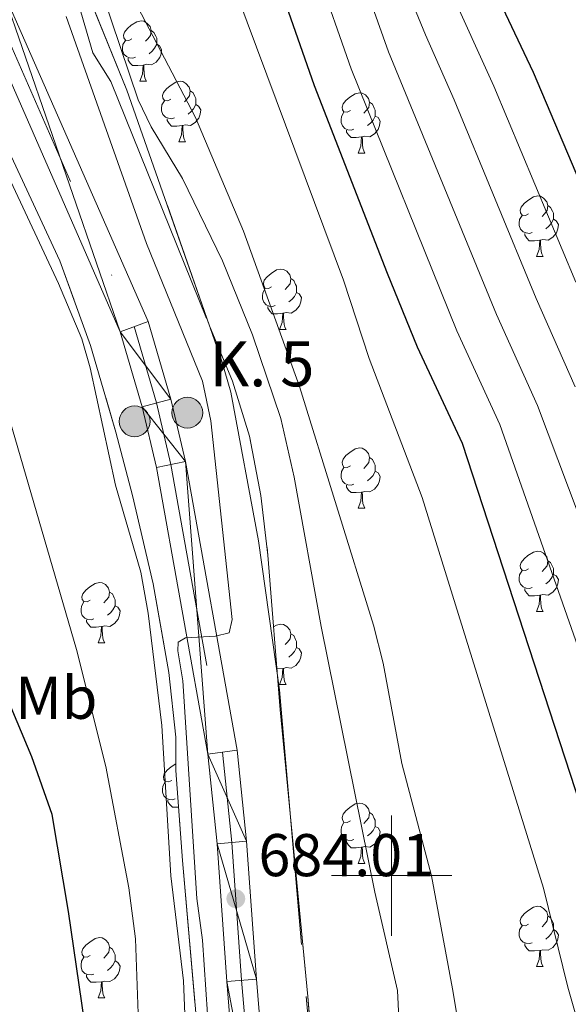
# Model space of a CAD drawing. Extents: x 599299 to 603798, y 765981 to 769017.
# Drawn here: x 601438 to 601529, y 766479 to 766642 of the extents above; entities that cross this region are included whole.
import ezdxf
from ezdxf.enums import TextEntityAlignment as Align

# ---------------------------------------------------------------- set-up
doc = ezdxf.new("R2010")
doc.units = 0
doc.header["$MEASUREMENT"] = 0
doc.linetypes.add('DGN Style 3', pattern=[59.400782, 42.42913, -16.971652])
doc.linetypes.add('DGN Style 4', pattern=[67.929037, 33.943304, -16.971652, 0.042429, -16.971652])
for name, color, linetype in [('Nivel 11', 7, 'Continuous'), ('Nivel 21', 7, 'Continuous'), ('Nivel 23', 7, 'Continuous'), ('Nivel 35', 7, 'Continuous'), ('Nivel 36', 7, 'Continuous'), ('Nivel 37', 7, 'Continuous'), ('Nivel 4', 7, 'Continuous'), ('Nivel 41', 7, 'Continuous'), ('Nivel 44', 7, 'Continuous'), ('Nivel 49', 7, 'Continuous'), ('Nivel 5', 7, 'Continuous'), ('Nivel 54', 7, 'Continuous'), ('Nivel 57', 7, 'Continuous'), ('Nivel 61', 7, 'Continuous'), ('Nivel 63', 7, 'Continuous'), ('Nivel 7', 7, 'Continuous')]:
    doc.layers.add(name, color=color, linetype=linetype)
doc.styles.add('Style-arial', font='arial.shx', dxfattribs={"bigfont": 'arialbig.shx'})
doc.styles.add('Style-arialn', font='arialn.shx', dxfattribs={"bigfont": 'arialnbig.shx'})
doc.linetypes.add('5zonar', pattern='A,-5,[1,dgnlstyle.shx,S=0.08,R=0,X=0,Y=0],-5', length=10)

# ---------------------------------------------------------------- blocks, each defined once
blk = doc.blocks.new('5HITCA')
at = {"layer": 'Nivel 21', "linetype": 'Continuous', "lineweight": 0}
h = blk.add_hatch(color=1, dxfattribs=at)
edge = h.paths.add_edge_path()
edge.add_arc((0, 0), 2.56, 0, 360)
at = {"layer": 'Nivel 21', "color": 19, "linetype": 'Continuous', "lineweight": 0}
blk.add_circle((0, 0, 0), 2.56, dxfattribs=at)
blk = doc.blocks.new('5PATER')
at = {"layer": 'Nivel 7', "linetype": 'Continuous', "lineweight": 0}
h = blk.add_hatch(color=19, dxfattribs=at)
edge = h.paths.add_edge_path()
edge.add_ellipse((0, 0), major_axis=(-1.1, -1.11), ratio=0.999422, start_angle=0, end_angle=360)

msp = doc.modelspace()

# ---------------------------------------------------------------- linework, layer by layer
at = {"layer": 'Nivel 11', "color": 142, "linetype": 'DGN Style 3', "lineweight": 13}
msp.add_polyline3d([(601440.959, 766686.011, 684.853), (601441.709, 766666.551, 685), (601450.404, 766636.684, 684.527), (601453.391, 766631.901, 684.527), (601469.919, 766591.004, 683.817), (601471.803, 766585.475, 683.344), (601473.315, 766580.313, 683.344), (601477.912, 766555.591, 682.872), (601481.402, 766530.862, 682.872), (601485.805, 766479.909, 682.399), (601490.163, 766435.606, 681.926), (601492.456, 766424.169, 681.926), (601498.992, 766407.445, 681.926)], dxfattribs=at)
at = {"layer": 'Nivel 21', "color": 19, "linetype": 'Continuous', "lineweight": 13}
for points in [[(601418.972, 766672.427, 687.718), (601419.707, 766669.793, 687.718), (601430.849, 766645.412, 687.875), (601454.965, 766590.359, 686.772), (601458.618, 766577.889, 686.378), (601460.966, 766567.821, 686.22), (601469.482, 766520.155, 684.487), (601471.033, 766505.278, 684.171), (601472.659, 766482.44, 683.777), (601476.433, 766436.049, 683.698), (601477.922, 766427.222, 683.777), (601480.432, 766418.212, 684.014), (601483.311, 766410.012, 684.171), (601484.54, 766407.23, 684.245)], [(601427.89, 766663.74, 687.768), (601435.347, 766647.425, 687.875), (601459.605, 766592.048, 686.772), (601463.386, 766579.143, 686.378), (601465.794, 766568.815, 686.22), (601474.364, 766520.845, 684.487), (601475.942, 766505.709, 684.171), (601477.572, 766482.815, 683.777), (601481.327, 766436.66, 683.698), (601482.738, 766428.296, 683.777), (601485.135, 766419.691, 684.014), (601487.896, 766411.829, 684.171), (601489.895, 766407.309, 684.297)]]:
    msp.add_polyline3d(points, dxfattribs=at)
at = {"layer": 'Nivel 23', "color": 19, "linetype": 'DGN Style 4', "lineweight": 0}
msp.add_polyline3d([(601433.098, 766646.418, 687.875), (601457.285, 766591.203, 686.772), (601461.002, 766578.516, 686.378), (601463.38, 766568.318, 686.22), (601471.923, 766520.5, 684.487), (601473.487, 766505.493, 684.171), (601475.115, 766482.627, 683.777), (601478.88, 766436.354, 683.698), (601480.33, 766427.759, 683.777), (601482.783, 766418.951, 684.014), (601485.603, 766410.92, 684.171), (601487.217, 766407.27, 684.271)], dxfattribs=at)
at = {"layer": 'Nivel 35', "color": 92, "linetype": '5zonar', "lineweight": 0, "ltscale": 0.5}
for points in [[(601500.818, 766407.472, 697.204), (601488.649, 766454.817, 697.427), (601487.795, 766459.73, 697.433), (601486.1, 766479.905, 697.53), (601481.515, 766527.549, 698.61), (601479.487, 766553.223, 698.937), (601478.308, 766563.157, 699.235), (601476.436, 766572.992, 699.484), (601473.602, 766582.112, 699.557), (601469.784, 766591.341, 699.545), (601456.079, 766630.452, 700.501), (601448.529, 766649.016, 700.842)], [(601416.08, 766645.333, 704.284), (601428.838, 766634.783, 704.059), (601432.429, 766629.322, 703.759), (601436.545, 766620.235, 702.903), (601444.944, 766602.134, 702.777), (601450.052, 766588.083, 701.833), (601454.245, 766573.681, 700.854), (601457.017, 766563.14, 700.737), (601460.44, 766548.481, 700.737), (601463.033, 766533.722, 700.737), (601464.182, 766523, 700.737), (601464.219, 766517.459, 700.737), (601465.315, 766502.537, 700.221), (601468.337, 766467.735, 697.496), (601469.025, 766461.337, 697.191), (601470.589, 766448.417, 697.191), (601472.104, 766433.463, 695.877), (601473.045, 766428.584, 695.467), (601474.069, 766425.166, 695.299), (601480.472, 766407.169, 694.774)]]:
    msp.add_polyline3d(points, dxfattribs=at)
at = {"layer": 'Nivel 36', "color": 92, "linetype": 'Continuous', "lineweight": 0, "flags": 128}
for points in [[(601456.91, 766639.016), (601456.38, 766638.751), (601455.85, 766638.806), (601455.585, 766639.176), (601455.53, 766639.601), (601455.69, 766640.121), (601456.17, 766640.716), (601456.805, 766641.246), (601457.705, 766641.831), (601458.45, 766641.991), (601458.875, 766641.936), (601459.405, 766641.621), (601459.935, 766641.036), (601460.095, 766640.396), (601459.985, 766639.546), (601459.56, 766639.016), (601459.14, 766638.591)], [(601460.095, 766640.396), (601460.57, 766640.081), (601460.885, 766639.441), (601461.045, 766639.121), (601461.045, 766638.541), (601461.045, 766638.116), (601460.675, 766637.426), (601460.255, 766636.946), (601459.775, 766636.526)], [(601457.495, 766635.936), (601457.07, 766635.776), (601456.485, 766635.836), (601456.01, 766636.046), (601455.585, 766636.471), (601455.37, 766637.056), (601455.37, 766637.476), (601455.425, 766638.061), (601455.85, 766638.751)], [(601461.045, 766638.116), (601461.5, 766637.866), (601461.845, 766637.251), (601461.735, 766636.526), (601461.525, 766635.886), (601460.94, 766635.146), (601460.145, 766634.666), (601459.295, 766634.771), (601458.865, 766634.641)], [(601458.755, 766634.641), (601457.865, 766634.556), (601457.02, 766634.556), (601456.595, 766634.986), (601456.275, 766635.461), (601456.275, 766635.776)], [(601458.21, 766631.956), (601458.645, 766633.116), (601458.755, 766634.641), (601458.865, 766634.641), (601458.9, 766634.056), (601458.935, 766633.371), (601459.005, 766632.756), (601459.12, 766632.356), (601459.335, 766631.956)], [(601458.21, 766631.956), (601459.335, 766631.956)], [(601463.385, 766628.981), (601462.855, 766628.716), (601462.325, 766628.771), (601462.06, 766629.141), (601462.005, 766629.566), (601462.165, 766630.086), (601462.645, 766630.681), (601463.28, 766631.211), (601464.18, 766631.796), (601464.925, 766631.956), (601465.35, 766631.901), (601465.88, 766631.586), (601466.41, 766631.001), (601466.57, 766630.361), (601466.46, 766629.511), (601466.035, 766628.981), (601465.615, 766628.556)], [(601466.57, 766630.361), (601467.045, 766630.046), (601467.36, 766629.406), (601467.52, 766629.086), (601467.52, 766628.506), (601467.52, 766628.081), (601467.15, 766627.391), (601466.73, 766626.911), (601466.25, 766626.491)], [(601493.157, 766627.076), (601492.627, 766626.811), (601492.097, 766626.866), (601491.832, 766627.236), (601491.777, 766627.661), (601491.937, 766628.181), (601492.417, 766628.776), (601493.052, 766629.306), (601493.952, 766629.891), (601494.697, 766630.051), (601495.122, 766629.996), (601495.652, 766629.681), (601496.182, 766629.096), (601496.342, 766628.456), (601496.232, 766627.606), (601495.807, 766627.076), (601495.387, 766626.651)], [(601463.97, 766625.901), (601463.545, 766625.741), (601462.96, 766625.801), (601462.485, 766626.011), (601462.06, 766626.436), (601461.845, 766627.021), (601461.845, 766627.441), (601461.9, 766628.026), (601462.325, 766628.716)], [(601496.342, 766628.456), (601496.817, 766628.141), (601497.132, 766627.501), (601497.292, 766627.181), (601497.292, 766626.601), (601497.292, 766626.176), (601496.922, 766625.486), (601496.502, 766625.006), (601496.022, 766624.586)], [(601467.52, 766628.081), (601467.975, 766627.831), (601468.32, 766627.216), (601468.21, 766626.491), (601468, 766625.851), (601467.415, 766625.111), (601466.62, 766624.631), (601465.77, 766624.736), (601465.34, 766624.606)], [(601493.742, 766623.996), (601493.317, 766623.836), (601492.732, 766623.896), (601492.257, 766624.106), (601491.832, 766624.531), (601491.617, 766625.116), (601491.617, 766625.536), (601491.672, 766626.121), (601492.097, 766626.811)], [(601465.23, 766624.606), (601464.34, 766624.521), (601463.495, 766624.521), (601463.07, 766624.951), (601462.75, 766625.426), (601462.75, 766625.741)], [(601497.292, 766626.176), (601497.747, 766625.926), (601498.092, 766625.311), (601497.982, 766624.586), (601497.772, 766623.946), (601497.187, 766623.206), (601496.392, 766622.726), (601495.542, 766622.831), (601495.112, 766622.701)], [(601464.685, 766621.921), (601465.12, 766623.081), (601465.23, 766624.606), (601465.34, 766624.606), (601465.375, 766624.021), (601465.41, 766623.336), (601465.48, 766622.721), (601465.595, 766622.321), (601465.81, 766621.921)], [(601495.002, 766622.701), (601494.112, 766622.616), (601493.267, 766622.616), (601492.842, 766623.046), (601492.522, 766623.521), (601492.522, 766623.836)], [(601464.685, 766621.921), (601465.81, 766621.921)], [(601494.457, 766620.016), (601494.892, 766621.176), (601495.002, 766622.701), (601495.112, 766622.701), (601495.147, 766622.116), (601495.182, 766621.431), (601495.252, 766620.816), (601495.367, 766620.416), (601495.582, 766620.016)], [(601494.457, 766620.016), (601495.582, 766620.016)], [(601522.734, 766609.933), (601522.204, 766609.668), (601521.674, 766609.723), (601521.409, 766610.093), (601521.354, 766610.518), (601521.514, 766611.038), (601521.994, 766611.633), (601522.629, 766612.163), (601523.529, 766612.748), (601524.274, 766612.908), (601524.699, 766612.853), (601525.229, 766612.538), (601525.759, 766611.953), (601525.919, 766611.313), (601525.809, 766610.463), (601525.384, 766609.933), (601524.964, 766609.508)], [(601525.919, 766611.313), (601526.394, 766610.998), (601526.709, 766610.358), (601526.869, 766610.038), (601526.869, 766609.458), (601526.869, 766609.033), (601526.499, 766608.343), (601526.079, 766607.863), (601525.599, 766607.443)], [(601523.319, 766606.853), (601522.894, 766606.693), (601522.309, 766606.753), (601521.834, 766606.963), (601521.409, 766607.388), (601521.194, 766607.973), (601521.194, 766608.393), (601521.249, 766608.978), (601521.674, 766609.668)], [(601526.869, 766609.033), (601527.324, 766608.783), (601527.669, 766608.168), (601527.559, 766607.443), (601527.349, 766606.803), (601526.764, 766606.063), (601525.969, 766605.583), (601525.119, 766605.688), (601524.689, 766605.558)], [(601524.579, 766605.558), (601523.689, 766605.473), (601522.844, 766605.473), (601522.419, 766605.903), (601522.099, 766606.378), (601522.099, 766606.693)], [(601524.034, 766602.873), (601524.469, 766604.033), (601524.579, 766605.558), (601524.689, 766605.558), (601524.724, 766604.973), (601524.759, 766604.288), (601524.829, 766603.673), (601524.944, 766603.273), (601525.159, 766602.873)], [(601524.034, 766602.873), (601525.159, 766602.873)], [(601480.098, 766597.793), (601479.568, 766597.528), (601479.038, 766597.583), (601478.773, 766597.953), (601478.718, 766598.378), (601478.878, 766598.898), (601479.358, 766599.493), (601479.993, 766600.023), (601480.893, 766600.608), (601481.638, 766600.768), (601482.063, 766600.713), (601482.593, 766600.398), (601483.123, 766599.813), (601483.283, 766599.173), (601483.173, 766598.323), (601482.748, 766597.793), (601482.328, 766597.368)], [(601483.283, 766599.173), (601483.758, 766598.858), (601484.073, 766598.218), (601484.233, 766597.898), (601484.233, 766597.318), (601484.233, 766596.893), (601483.863, 766596.203), (601483.443, 766595.723), (601482.963, 766595.303)], [(601480.683, 766594.713), (601480.258, 766594.553), (601479.673, 766594.613), (601479.198, 766594.823), (601478.773, 766595.248), (601478.558, 766595.833), (601478.558, 766596.253), (601478.613, 766596.838), (601479.038, 766597.528)], [(601484.233, 766596.893), (601484.688, 766596.643), (601485.033, 766596.028), (601484.923, 766595.303), (601484.713, 766594.663), (601484.128, 766593.923), (601483.333, 766593.443), (601482.483, 766593.548), (601482.053, 766593.418)], [(601481.943, 766593.418), (601481.053, 766593.333), (601480.208, 766593.333), (601479.783, 766593.763), (601479.463, 766594.238), (601479.463, 766594.553)], [(601481.398, 766590.733), (601481.833, 766591.893), (601481.943, 766593.418), (601482.053, 766593.418), (601482.088, 766592.833), (601482.123, 766592.148), (601482.193, 766591.533), (601482.308, 766591.133), (601482.523, 766590.733)], [(601481.398, 766590.733), (601482.523, 766590.733)], [(601493.157, 766568.084), (601492.627, 766567.819), (601492.097, 766567.874), (601491.832, 766568.244), (601491.777, 766568.669), (601491.937, 766569.189), (601492.417, 766569.784), (601493.052, 766570.314), (601493.952, 766570.899), (601494.697, 766571.059), (601495.122, 766571.004), (601495.652, 766570.689), (601496.182, 766570.104), (601496.342, 766569.464), (601496.232, 766568.614), (601495.807, 766568.084), (601495.387, 766567.659)], [(601496.342, 766569.464), (601496.817, 766569.149), (601497.132, 766568.509), (601497.292, 766568.189), (601497.292, 766567.609), (601497.292, 766567.184), (601496.922, 766566.494), (601496.502, 766566.014), (601496.022, 766565.594)], [(601493.742, 766565.004), (601493.317, 766564.844), (601492.732, 766564.904), (601492.257, 766565.114), (601491.832, 766565.539), (601491.617, 766566.124), (601491.617, 766566.544), (601491.672, 766567.129), (601492.097, 766567.819)], [(601497.292, 766567.184), (601497.747, 766566.934), (601498.092, 766566.319), (601497.982, 766565.594), (601497.772, 766564.954), (601497.187, 766564.214), (601496.392, 766563.734), (601495.542, 766563.839), (601495.112, 766563.709)], [(601495.002, 766563.709), (601494.112, 766563.624), (601493.267, 766563.624), (601492.842, 766564.054), (601492.522, 766564.529), (601492.522, 766564.844)], [(601494.457, 766561.024), (601494.892, 766562.184), (601495.002, 766563.709), (601495.112, 766563.709), (601495.147, 766563.124), (601495.182, 766562.439), (601495.252, 766561.824), (601495.367, 766561.424), (601495.582, 766561.024)], [(601494.457, 766561.024), (601495.582, 766561.024)], [(601522.734, 766550.941), (601522.204, 766550.676), (601521.674, 766550.731), (601521.409, 766551.101), (601521.354, 766551.526), (601521.514, 766552.046), (601521.994, 766552.641), (601522.629, 766553.171), (601523.529, 766553.756), (601524.274, 766553.916), (601524.699, 766553.861), (601525.229, 766553.546), (601525.759, 766552.961), (601525.919, 766552.321), (601525.809, 766551.471), (601525.384, 766550.941), (601524.964, 766550.516)], [(601525.919, 766552.321), (601526.394, 766552.006), (601526.709, 766551.366), (601526.869, 766551.046), (601526.869, 766550.466), (601526.869, 766550.041), (601526.499, 766549.351), (601526.079, 766548.871), (601525.599, 766548.451)], [(601523.319, 766547.861), (601522.894, 766547.701), (601522.309, 766547.761), (601521.834, 766547.971), (601521.409, 766548.396), (601521.194, 766548.981), (601521.194, 766549.401), (601521.249, 766549.986), (601521.674, 766550.676)], [(601526.869, 766550.041), (601527.324, 766549.791), (601527.669, 766549.176), (601527.559, 766548.451), (601527.349, 766547.811), (601526.764, 766547.071), (601525.969, 766546.591), (601525.119, 766546.696), (601524.689, 766546.566)], [(601450.004, 766545.736), (601449.474, 766545.471), (601448.944, 766545.526), (601448.679, 766545.896), (601448.624, 766546.321), (601448.784, 766546.841), (601449.264, 766547.436), (601449.899, 766547.966), (601450.799, 766548.551), (601451.544, 766548.711), (601451.969, 766548.656), (601452.499, 766548.341), (601453.029, 766547.756), (601453.189, 766547.116), (601453.079, 766546.266), (601452.654, 766545.736), (601452.234, 766545.311)], [(601453.189, 766547.116), (601453.664, 766546.801), (601453.979, 766546.161), (601454.139, 766545.841), (601454.139, 766545.261), (601454.139, 766544.836), (601453.769, 766544.146), (601453.349, 766543.666), (601452.869, 766543.246)], [(601524.579, 766546.566), (601523.689, 766546.481), (601522.844, 766546.481), (601522.419, 766546.911), (601522.099, 766547.386), (601522.099, 766547.701)], [(601524.034, 766543.881), (601524.469, 766545.041), (601524.579, 766546.566), (601524.689, 766546.566), (601524.724, 766545.981), (601524.759, 766545.296), (601524.829, 766544.681), (601524.944, 766544.281), (601525.159, 766543.881)], [(601450.589, 766542.656), (601450.164, 766542.496), (601449.579, 766542.556), (601449.104, 766542.766), (601448.679, 766543.191), (601448.464, 766543.776), (601448.464, 766544.196), (601448.519, 766544.781), (601448.944, 766545.471)], [(601454.139, 766544.836), (601454.594, 766544.586), (601454.939, 766543.971), (601454.829, 766543.246), (601454.619, 766542.606), (601454.034, 766541.866), (601453.239, 766541.386), (601452.389, 766541.491), (601451.959, 766541.361)], [(601524.034, 766543.881), (601525.159, 766543.881)], [(601451.849, 766541.361), (601450.959, 766541.276), (601450.114, 766541.276), (601449.689, 766541.706), (601449.369, 766542.181), (601449.369, 766542.496)], [(601480.428, 766541.314), (601480.893, 766541.616), (601481.638, 766541.776), (601482.063, 766541.721), (601482.593, 766541.406), (601483.123, 766540.821), (601483.283, 766540.181), (601483.173, 766539.331), (601482.748, 766538.801), (601482.328, 766538.376)], [(601451.304, 766538.676), (601451.739, 766539.836), (601451.849, 766541.361), (601451.959, 766541.361), (601451.994, 766540.776), (601452.029, 766540.091), (601452.099, 766539.476), (601452.214, 766539.076), (601452.429, 766538.676)], [(601483.283, 766540.181), (601483.758, 766539.866), (601484.073, 766539.226), (601484.233, 766538.906), (601484.233, 766538.326), (601484.233, 766537.901), (601483.863, 766537.211), (601483.443, 766536.731), (601482.963, 766536.311)], [(601451.304, 766538.676), (601452.429, 766538.676)], [(601484.233, 766537.901), (601484.688, 766537.651), (601485.033, 766537.036), (601484.923, 766536.311), (601484.713, 766535.671), (601484.128, 766534.931), (601483.333, 766534.451), (601482.483, 766534.556), (601482.053, 766534.426)], [(601481.943, 766534.426), (601481.053, 766534.341), (601480.978, 766534.341)], [(601481.398, 766531.741), (601481.833, 766532.901), (601481.943, 766534.426), (601482.053, 766534.426), (601482.088, 766533.841), (601482.123, 766533.156), (601482.193, 766532.541), (601482.308, 766532.141), (601482.523, 766531.741)], [(601481.398, 766531.741), (601482.523, 766531.741)], [(601463.507, 766515.827), (601462.977, 766515.562), (601462.447, 766515.617), (601462.182, 766515.987), (601462.127, 766516.412), (601462.287, 766516.932), (601462.767, 766517.527), (601463.402, 766518.057), (601464.211, 766518.583)], [(601464.092, 766512.747), (601463.667, 766512.587), (601463.082, 766512.647), (601462.607, 766512.857), (601462.182, 766513.282), (601461.967, 766513.867), (601461.967, 766514.287), (601462.022, 766514.872), (601462.447, 766515.562)], [(601464.665, 766511.386), (601464.462, 766511.367), (601463.617, 766511.367), (601463.192, 766511.797), (601462.872, 766512.272), (601462.872, 766512.587)], [(601493.157, 766509.092), (601492.627, 766508.827), (601492.097, 766508.882), (601491.832, 766509.252), (601491.777, 766509.677), (601491.937, 766510.197), (601492.417, 766510.792), (601493.052, 766511.322), (601493.952, 766511.907), (601494.697, 766512.067), (601495.122, 766512.012), (601495.652, 766511.697), (601496.182, 766511.112), (601496.342, 766510.472), (601496.232, 766509.622), (601495.807, 766509.092), (601495.387, 766508.667)], [(601464.807, 766508.767), (601464.849, 766508.879)], [(601496.342, 766510.472), (601496.817, 766510.157), (601497.132, 766509.517), (601497.292, 766509.197), (601497.292, 766508.617), (601497.292, 766508.192), (601496.922, 766507.502), (601496.502, 766507.022), (601496.022, 766506.602)], [(601464.807, 766508.767), (601464.857, 766508.767)], [(601493.742, 766506.012), (601493.317, 766505.852), (601492.732, 766505.912), (601492.257, 766506.122), (601491.832, 766506.547), (601491.617, 766507.132), (601491.617, 766507.552), (601491.672, 766508.137), (601492.097, 766508.827)], [(601497.292, 766508.192), (601497.747, 766507.942), (601498.092, 766507.327), (601497.982, 766506.602), (601497.772, 766505.962), (601497.187, 766505.222), (601496.392, 766504.742), (601495.542, 766504.847), (601495.112, 766504.717)], [(601495.002, 766504.717), (601494.112, 766504.632), (601493.267, 766504.632), (601492.842, 766505.062), (601492.522, 766505.537), (601492.522, 766505.852)], [(601494.457, 766502.032), (601494.892, 766503.192), (601495.002, 766504.717), (601495.112, 766504.717), (601495.147, 766504.132), (601495.182, 766503.447), (601495.252, 766502.832), (601495.367, 766502.432), (601495.582, 766502.032)], [(601494.457, 766502.032), (601495.582, 766502.032)], [(601522.734, 766491.949), (601522.204, 766491.684), (601521.674, 766491.739), (601521.409, 766492.109), (601521.354, 766492.534), (601521.514, 766493.054), (601521.994, 766493.649), (601522.629, 766494.179), (601523.529, 766494.764), (601524.274, 766494.924), (601524.699, 766494.869), (601525.229, 766494.554), (601525.759, 766493.969), (601525.919, 766493.329), (601525.809, 766492.479), (601525.384, 766491.949), (601524.964, 766491.524)], [(601525.919, 766493.329), (601526.394, 766493.014), (601526.709, 766492.374), (601526.869, 766492.054), (601526.869, 766491.474), (601526.869, 766491.049), (601526.499, 766490.359), (601526.079, 766489.879), (601525.599, 766489.459)], [(601523.319, 766488.869), (601522.894, 766488.709), (601522.309, 766488.769), (601521.834, 766488.979), (601521.409, 766489.404), (601521.194, 766489.989), (601521.194, 766490.409), (601521.249, 766490.994), (601521.674, 766491.684)], [(601526.869, 766491.049), (601527.324, 766490.799), (601527.669, 766490.184), (601527.559, 766489.459), (601527.349, 766488.819), (601526.764, 766488.079), (601525.969, 766487.599), (601525.119, 766487.704), (601524.689, 766487.574)], [(601450.004, 766486.744), (601449.474, 766486.479), (601448.944, 766486.534), (601448.679, 766486.904), (601448.624, 766487.329), (601448.784, 766487.849), (601449.264, 766488.444), (601449.899, 766488.974), (601450.799, 766489.559), (601451.544, 766489.719), (601451.969, 766489.664), (601452.499, 766489.349), (601453.029, 766488.764), (601453.189, 766488.124), (601453.079, 766487.274), (601452.654, 766486.744), (601452.234, 766486.319)], [(601453.189, 766488.124), (601453.664, 766487.809), (601453.979, 766487.169), (601454.139, 766486.849), (601454.139, 766486.269), (601454.139, 766485.844), (601453.769, 766485.154), (601453.349, 766484.674), (601452.869, 766484.254)], [(601524.579, 766487.574), (601523.689, 766487.489), (601522.844, 766487.489), (601522.419, 766487.919), (601522.099, 766488.394), (601522.099, 766488.709)], [(601450.589, 766483.664), (601450.164, 766483.504), (601449.579, 766483.564), (601449.104, 766483.774), (601448.679, 766484.199), (601448.464, 766484.784), (601448.464, 766485.204), (601448.519, 766485.789), (601448.944, 766486.479)], [(601524.034, 766484.889), (601524.469, 766486.049), (601524.579, 766487.574), (601524.689, 766487.574), (601524.724, 766486.989), (601524.759, 766486.304), (601524.829, 766485.689), (601524.944, 766485.289), (601525.159, 766484.889)], [(601454.139, 766485.844), (601454.594, 766485.594), (601454.939, 766484.979), (601454.829, 766484.254), (601454.619, 766483.614), (601454.034, 766482.874), (601453.239, 766482.394), (601452.389, 766482.499), (601451.959, 766482.369)], [(601524.034, 766484.889), (601525.159, 766484.889)], [(601451.849, 766482.369), (601450.959, 766482.284), (601450.114, 766482.284), (601449.689, 766482.714), (601449.369, 766483.189), (601449.369, 766483.504)], [(601451.304, 766479.684), (601451.739, 766480.844), (601451.849, 766482.369), (601451.959, 766482.369), (601451.994, 766481.784), (601452.029, 766481.099), (601452.099, 766480.484), (601452.214, 766480.084), (601452.429, 766479.684)], [(601451.304, 766479.684), (601452.429, 766479.684)]]:
    msp.add_lwpolyline(points, dxfattribs=at)
at = {"layer": 'Nivel 4', "color": 25, "linetype": 'Continuous', "lineweight": 30, "flags": 128}
for points, elevation in [([(601531.185, 766820.771), (601526.522, 766811.922), (601519.792, 766795.42), (601518.063, 766790.732), (601515.592, 766782.296), (601510.341, 766761.033), (601506.381, 766738.911), (601505.634, 766732.548), (601505.639, 766715.546), (601506.827, 766693.584), (601509.533, 766675.499), (601511.053, 766669.229), (601512.89, 766659.398), (601514.085, 766654.538), (601515.826, 766649.771), (601523.482, 766633.476), (601546.126, 766580.059)], 725), ([(601467.854, 766406.981), (601461.009, 766417.189), (601458.997, 766421.766), (601456.142, 766433.32), (601453.104, 766448.001), (601446.398, 766494.037), (601443.654, 766510.153), (601440.326, 766519.75), (601424.075, 766558.328), (601417.167, 766577.526), (601408.83, 766597.25), (601405.842, 766602.033), (601396.932, 766608.623), (601393.694, 766612.439), (601388.238, 766625.212), (601386.069, 766631.087), (601383.991, 766635.634), (601379.238, 766644.479), (601377.23, 766649.045), (601372.546, 766664.616), (601371.404, 766669.78), (601369.52, 766675.309), (601367.271, 766680.097), (601364.372, 766684.078)], 700), ([(601481.269, 766648.097), (601487.144, 766631.241), (601499.248, 766600.104), (601504.265, 766587.842), (601511.701, 766571.826), (601531.311, 766511.739)], 700)]:
    msp.add_lwpolyline(points, dxfattribs=dict(at, elevation=elevation))
at = {"layer": 'Nivel 49', "color": 19, "linetype": 'Continuous', "lineweight": 0, "extrusion": (0.170635, -0.085854, 0.981587), "elevation": 37524.97, "flags": 128}
msp.add_lwpolyline([(954958.061, -189120.5), (954392.119, -188015.859), (954717.675, -187842.837)], dxfattribs=at)
at = {"layer": 'Nivel 5', "color": 25, "linetype": 'Continuous', "lineweight": 0, "flags": 128}
for points, elevation in [([(601532.711, 766884.173), (601529.288, 766879.252), (601526.467, 766873.957), (601523.965, 766866.068), (601520.211, 766858.712), (601516.039, 766852.139), (601511.784, 766843.871), (601504.946, 766822.272), (601499.934, 766804.235), (601492.881, 766764.824), (601489.869, 766741.702), (601489.5, 766733.885), (601489.876, 766716.756), (601492.217, 766692.328), (601495.596, 766673.676), (601500.241, 766654.877), (601503.319, 766645.324), (601505.628, 766639.643), (601510.396, 766628.853), (601523.991, 766595.887), (601530.478, 766581.195)], 715), ([(601507.07, 766868.181), (601504.025, 766862.153), (601500.661, 766853.35), (601499.712, 766847.425), (601492.313, 766819.38), (601490.005, 766808.642), (601487.583, 766791.416), (601486.655, 766782.24), (601485.401, 766775.371), (601482.668, 766754.882), (601481.614, 766743.098), (601481.433, 766734.553), (601481.995, 766717.362), (601484.912, 766691.7), (601488.628, 766672.764), (601493.917, 766652.617), (601499.467, 766636.842), (601517.415, 766593.205), (601524.219, 766578.072), (601532.727, 766555.455)], 710), ([(601533.352, 766849.243), (601528.053, 766842.125), (601522.907, 766834.393), (601515.734, 766817.097), (601509.863, 766799.827), (601506.255, 766785.336), (601501.611, 766762.928), (601498.125, 766740.306), (601497.567, 766733.216), (601497.757, 766716.151), (601499.522, 766692.956), (601502.564, 766674.587), (601506.565, 766657.137), (601509.572, 766647.547), (601516.939, 766631.164), (601530.566, 766598.569)], 720), ([(601473.561, 766724.33), (601474.114, 766717.967), (601477.607, 766691.072), (601480.308, 766677.336), (601487.593, 766650.357), (601493.305, 766634.041), (601510.84, 766590.523), (601517.96, 766574.949), (601532.351, 766533.946), (601554.35, 766478.032), (601560.971, 766458.937), (601568.891, 766432.087), (601572.182, 766408.535)], 705), ([(601446.13, 766664.02), (601457.939, 766628.879), (601460.086, 766624.387), (601465.32, 766615.82), (601471.965, 766602.124), (601476.904, 766589.826), (601481.615, 766575.96), (601483.847, 766566.21), (601488.322, 766541.402), (601497.216, 766497.265), (601500.953, 766480.902), (601501.742, 766464.926), (601502.029, 766443.223), (601502.247, 766438.228), (601503.031, 766432.608), (601507.599, 766411.543), (601509.189, 766407.597)], 685), ([(601471.193, 766407.031), (601466.544, 766415.775), (601460.348, 766431.797), (601459.212, 766438.388), (601458.419, 766448.797), (601458.521, 766461.607), (601457.477, 766489.497), (601456.416, 766498.006), (601452.58, 766518.13), (601447.737, 766537.581), (601435.303, 766580.211), (601426.457, 766607.929), (601420.851, 766621.83), (601417.803, 766628.496), (601415.391, 766632.878), (601410.093, 766639.774), (601400.595, 766655.373)], 695), ([(601471.195, 766654.709), (601492.008, 766598.939), (601496.281, 766585.914), (601505.055, 766562.821), (601525.19, 766497.934), (601529.24, 766481.46), (601536.836, 766454.999)], 695), ([(601475.474, 766407.095), (601471.159, 766415.406), (601469.424, 766421.099), (601468.385, 766426.622), (601467.213, 766438.438), (601465.442, 766482.512), (601463.356, 766499.985), (601461.847, 766524.94), (601459.603, 766543.601), (601458.387, 766550.419), (601454.211, 766564.849), (601449.987, 766584.373), (601448.584, 766589.163), (601444.712, 766598.385), (601433.98, 766621.21), (601420.834, 766653.633)], 690), ([(601457.845, 766644.37), (601467.438, 766625.937), (601475.449, 766607.077), (601484.733, 766581.278), (601497.01, 766541.588), (601498.585, 766535.314), (601501.693, 766518.618), (601506.625, 766499.962), (601510.106, 766481.2), (601513.101, 766463.493), (601515.242, 766437.893), (601518.074, 766419.44), (601520.278, 766409.652), (601521.144, 766407.775)], 690), ([(601478.818, 766407.145), (601477.797, 766408.748), (601475.667, 766413.373), (601472.888, 766423.501), (601471.601, 766433.633), (601470.699, 766456.262), (601469.468, 766477.018), (601468.597, 766489.304), (601467.689, 766496.194), (601465.355, 766532.383), (601464.552, 766537.351), (601464.573, 766538.782), (601465.8, 766539.529), (601470.792, 766539.802), (601473.06, 766540.316), (601473.538, 766542.536), (601469.998, 766575.552), (601468.595, 766582.156), (601459.33, 766604.999), (601445.998, 766642.712)], 685)]:
    msp.add_lwpolyline(points, dxfattribs=dict(at, elevation=elevation))
at = {"layer": 'Nivel 57', "color": 92, "linetype": 'DGN Style 3', "lineweight": 0, "flags": 128}
for points in [[(603603.674, 767457.844), (603597.832, 767842.702), (603597.402, 767871.031), (603594.27, 768077.329), (603594.158, 768084.691), (603592.445, 768197.546), (603592.393, 768200.989), (603584.02, 768752.56), (603517.317, 768751.566), (603514.274, 768751.521), (603091.602, 768745.224), (603088.474, 768745.178), (602689.354, 768739.232), (602735.407, 768718.784), (602745.316, 768713.427), (602750.773, 768709.518), (602754.746, 768706.092), (602758.232, 768701.675), (602762.215, 768696.769), (602766.213, 768689.888), (602768.744, 768681.023), (602784.521, 768614.511), (602788.568, 768600.722), (602791.124, 768588.402), (602802.435, 768525.313), (602804.05, 768506.571), (602805.168, 768488.319), (602802.476, 768382.193), (602801.538, 768375.277), (602800.59, 768369.842), (602796.699, 768361.917), (602793.763, 768358.442), (602789.336, 768356.436), (602779.469, 768355.871), (602752.807, 768357.654), (602746.388, 768358.101), (602705.438, 768356.327), (602699.026, 768355.787), (602636.314, 768360.765), (602630.381, 768362.203), (602623.458, 768364.128), (602617.522, 768366.059), (602579.481, 768371.708), (602574.045, 768372.656), (602564.154, 768375.546), (602558.665, 768383.897), (602556.642, 768390.791), (602555.883, 768427.8), (602555.844, 768433.228), (602555.748, 768446.552), (602555.613, 768465.305), (602557.527, 768473.709), (602565.132, 768514.232), (602565.082, 768521.141), (602563.492, 768536.428), (602558.398, 768558.6), (602546.824, 768589.609), (602539.369, 768596.958), (602472.688, 768673.468), (602468.2, 768679.851), (602458.724, 768693.602), (602432.311, 768729.439), (602427.707, 768735.335), (601859.696, 768726.874), (601851.561, 768720.957), (601847.975, 768717.063), (601845.1, 768712.972), (601843.27, 768710.497), (601843.906, 768707.422), (601847.052, 768705.958), (601851.922, 768705.628), (601857.464, 768705.665), (601862.397, 768704.466), (601864.208, 768702.203), (601864.905, 768697.71), (601864.797, 768692.231), (601864.424, 768687.248), (601863.761, 768682.219), (601862.578, 768677.376), (601859.528, 768673.045), (601855.862, 768668.711), (601850.885, 768659.83), (601847.944, 768655.728), (601843.394, 768652.097), (601838.726, 768650.129), (601832.733, 768648.642), (601827.689, 768648.161), (601822.745, 768648.787), (601817.866, 768650.329), (601813.485, 768652.42), (601798.027, 768662.169), (601789.651, 768667.099), (601785.426, 768669.407), (601781.075, 768671.286), (601775.876, 768672.563), (601770.867, 768672.456), (601764.098, 768671.795), (601755.858, 768669.834), (601751.193, 768668.015), (601733.395, 768659.276), (601725.946, 768653.872), (601721.651, 768651.475), (601717.255, 768649.336), (601712.778, 768647.387), (601708.242, 768645.563), (601701.872, 768644.532), (601697.176, 768643.026), (601673.831, 768625.783), (601665.543, 768620.881), (601661.009, 768618.772), (601659.328, 768618.161), (601654.34, 768617.35), (601649.302, 768617.464), (601644.522, 768618.418), (601640.059, 768621.096), (601638.548, 768622.559), (601635.371, 768626.648), (601633.246, 768631.054), (601631.85, 768636.39), (601631.304, 768641.357), (601631.259, 768648.129), (601630.594, 768655.514), (601630.5, 768669.611), (601630.43, 768680.142), (601632.146, 768699.856), (601633.308, 768710.331), (601632.052, 768714.017), (601631.457, 768714.7), (601627.718, 768717.683), (601622.772, 768720.729), (601620.158, 768723.305), (601281.491, 768718.261), (601279.999, 768717.306), (601277.473, 768716.514), (601275.278, 768718.169), (600774.599, 768710.71), (600774.668, 768710.011), (600774.5, 768696.076), (600774.798, 768691.437), (600779.477, 768656.368), (600781.269, 768645.663), (600783.052, 768636.801), (600785.05, 768628.371), (600787.23, 768620.251), (600793.24, 768600.534), (600798.35, 768584.796), (600800.145, 768581.017), (600802.675, 768577.349), (600806.244, 768573.796), (600809.948, 768572.343), (600816.825, 768572.002), (600821.29, 768572.416), (600825.825, 768573.557), (600838.195, 768577.952), (600855.675, 768584.839), (600859.695, 768585.664), (600864.663, 768585.264), (600869.675, 768583.688), (600874.54, 768581.27), (600876.922, 768579.609), (600880.118, 768575.765), (600882.718, 768570.242), (600883.511, 768565.444), (600883.084, 768558.916), (600882.049, 768553.959), (600880.295, 768549.167), (600872.885, 768534.206), (600858.77, 768507.998), (600852.104, 768494.744), (600831.99, 768449.399), (600818.097, 768417.322), (600805.412, 768387.008), (600796.929, 768363.525), (600795.906, 768359.848), (600795.071, 768354.934), (600794.745, 768349.919), (600795.382, 768339.748), (600796.226, 768334.673), (600798.664, 768324.746), (600801.7, 768315.62), (600805.537, 768306.464), (600810.045, 768297.511), (600814.811, 768289.423), (600818.135, 768285.715), (600821.267, 768283.277), (600829.823, 768278.128), (600838.901, 768274.032), (600847.787, 768271.135), (600852.173, 768269.286), (600861.011, 768264.725), (600865.115, 768261.831), (600869.025, 768258.244), (600871.545, 768253.93), (600873.426, 768248.77), (600874.572, 768243.236), (600874.278, 768231.782), (600873.011, 768225.844), (600869.202, 768212.765), (600856.708, 768180.17), (600852.503, 768166.683), (600848.775, 768152.215), (600845.464, 768137.666), (600837.212, 768094.994), (600831.836, 768060.499), (600827.957, 768030.87), (600827.103, 768022.449), (600826.66, 768012.447), (600826.886, 768002.425), (600827.844, 767992.448), (600828.732, 767987.638), (600830.131, 767982.781), (600832.02, 767978.079), (600834.394, 767973.598), (600837.249, 767969.404), (600840.583, 767965.564), (600848.846, 767957.602), (600863.492, 767944.463), (600870.693, 767937.687), (600884.083, 767924.503), (600905.313, 767903.349), (600917.407, 767890.958), (600927.461, 767879.923), (600940.28, 767864.7), (600952.077, 767849.475), (600957.499, 767841.099), (600962.291, 767832.357), (600968.646, 767818.641), (600971.036, 767812.091), (600972.047, 767807.211), (600973.434, 767791.904), (600974.163, 767774.266), (600973.975, 767734.272), (600974.231, 767716.773), (600974.665, 767711.705), (600975.605, 767706.76), (600977.248, 767702.013), (600980.854, 767696.072), (600990.481, 767684.192), (600997.192, 767676.939), (601014.408, 767659.349), (601021.104, 767652.374), (601023.71, 767649.259), (601029.956, 767641.656), (601045.452, 767622.293), (601051.649, 767614.526), (601072.246, 767588.791), (601082.258, 767575.52), (601084.685, 767571.135), (601091.578, 767554.573), (601094.452, 767542.051), (601098.508, 767517.368), (601101.133, 767506.61), (601118.642, 767443.236), (601122.75, 767428.657), (601124.587, 767424.012), (601127.267, 767409.992), (601128.089, 767397.436), (601128.18, 767383.768), (601127.919, 767380.001), (601126.865, 767375.139), (601125.288, 767370.359), (601123.498, 767365.634), (601119.759, 767357.084), (601116.492, 767347.619), (601113.684, 767338.025), (601111.555, 767328.242), (601110.856, 767322.326), (601110.582, 767307.916), (601111.409, 767294.622), (601113.34, 767282.074), (601116.741, 767270.644), (601121.073, 767252.317), (601126.256, 767227.884), (601130.579, 767205.483), (601131.758, 767195.608), (601133.733, 767165.758), (601135.237, 767155.873), (601137.472, 767147.698), (601139.247, 767143.039), (601141.307, 767138.482), (601146.098, 767129.623), (601150.918, 767122.081), (601154.003, 767118.125), (601167.488, 767103.419), (601173.667, 767095.702), (601176.303, 767091.495), (601181.274, 767082.154), (601189.705, 767064.072), (601197.232, 767045.133), (601204.395, 767023.916), (601205.342, 767019.058), (601205.85, 767014.1), (601206.497, 766998.977), (601207.007, 766993.969), (601207.958, 766989.035), (601209.527, 766984.21), (601213.487, 766975.772), (601218.75, 766967.12), (601221.716, 766963.033), (601228.261, 766955.353), (601235.544, 766948.349), (601243.475, 766942.045), (601247.654, 766939.163), (601254.365, 766935.041), (601267.507, 766927.644), (601289.669, 766916.329), (601304.103, 766909.542), (601336.291, 766895.943), (601347.013, 766890.792), (601355.627, 766885.733), (601367.667, 766876.854), (601375.221, 766870.205), (601385.981, 766859.453), (601396.197, 766848.203), (601402.558, 766840.451), (601408.469, 766832.424), (601413.856, 766824.058), (601418.643, 766815.291), (601423.143, 766805.346), (601428.471, 766790.758), (601432.87, 766776.251), (601435.187, 766766.478), (601436.812, 766756.627), (601437.572, 766746.702), (601437.24, 766741.158), (601437.296, 766731.749), (601437.647, 766696.484), (601437.973, 766686.486), (601439.008, 766677.615), (601440.076, 766672.752), (601443.002, 766663.162), (601448.529, 766649.016), (601456.079, 766630.452), (601469.784, 766591.341), (601473.602, 766582.112), (601476.436, 766572.992), (601478.308, 766563.157), (601479.487, 766553.223), (601481.515, 766527.549), (601486.1, 766479.905), (601487.795, 766459.73), (601488.649, 766454.817), (601500.818, 766407.472), (602584.822, 766423.611), (602587.937, 766423.657), (603619.14, 766439.01), (603607.836, 767183.649), (603607.798, 767186.153), (603603.723, 767454.639)], [(601151.134, 767039.695), (601153.569, 767044.737), (601156.636, 767049.248), (601159.332, 767051.281), (601164.245, 767052.961), (601168.415, 767055.607), (601171.587, 767061.604), (601170.93, 767066.337), (601151.573, 767088.375), (601135.902, 767105.924), (601128.881, 767114.222), (601123.293, 767122.638), (601118.769, 767131.701), (601115.43, 767141.237), (601114.245, 767146.128), (601111.088, 767163.195), (601107.45, 767187.892), (601105.33, 767204.765), (601102.873, 767229.62), (601101.433, 767239.51), (601100.652, 767242.605), (601097.285, 767252.043), (601090.974, 767278.966), (601088.142, 767293.729), (601086.96, 767301.632), (601085.809, 767316.616), (601085.819, 767330.068), (601086.32, 767335.081), (601087.404, 767340.003), (601089.28, 767344.718), (601099.134, 767362.886), (601100.94, 767369.179), (601104.947, 767377.702), (601106.298, 767383.048), (601107.778, 767393.044), (601108.055, 767398.12), (601107.709, 767408.284), (601107.096, 767413.317), (601105.014, 767423.143), (601090.872, 767470.19), (601078.736, 767518.634), (601075.868, 767528.239), (601072.401, 767537.406), (601065.667, 767550.797), (601052.1, 767573.14), (601041.384, 767590.02), (601032.784, 767602.194), (601020.223, 767617.244), (600993.802, 767647.021), (600973.642, 767668.848), (600965.71, 767678.085), (600963.292, 767682.424), (600961.594, 767687.153), (600960.405, 767692.124), (600957.586, 767710.649), (600956.733, 767725.622), (600956.209, 767760.684), (600954.664, 767775.569), (600951.958, 767788.502), (600947.88, 767802.974), (600944.381, 767812.355), (600942.337, 767816.935), (600937.567, 767825.823), (600931.465, 767835.289), (600914.524, 767859.556), (600910.913, 767865.167), (600903.231, 767878.055), (600900.419, 767882.115), (600894.239, 767889.918), (600884.008, 767900.815), (600867.204, 767916.241), (600859.091, 767921.856), (600846.167, 767929.272), (600837.734, 767934.678), (600833.749, 767937.811), (600828.514, 767942.567), (600821.819, 767949.983), (600818.94, 767954.057), (600816.44, 767958.438), (600814.37, 767963.173), (600812.072, 767970.372), (600810.92, 767975.308), (600809.527, 767985.198), (600809.233, 767990.153), (600809.322, 768000.083), (600810.566, 768023.175), (600812.027, 768043.102), (600813.524, 768058.024), (600815.672, 768074.139), (600817.857, 768088.945), (600820.851, 768108.573), (600824.278, 768128.078), (600827.356, 768142.633), (600831.864, 768160.301), (600847.946, 768218.378), (600850.414, 768228.052), (600850.899, 768232.125), (600849.968, 768237.015), (600847.12, 768241.822), (600844.707, 768244.367), (600840.653, 768247.398), (600812.252, 768263.682), (600805.412, 768268.451), (600801.832, 768271.873), (600798.63, 768275.674), (600795.691, 768279.767), (600790.063, 768288.754), (600785.423, 768297.65), (600783.505, 768302.23), (600780.649, 768311.819), (600779.285, 768319.523), (600778.476, 768329.478), (600779.379, 768354.665), (600780.215, 768362.767), (600781.074, 768367.686), (600783.43, 768377.441), (600791.024, 768401.669), (600799.149, 768425.379), (600809.889, 768453.29), (600819.92, 768476.043), (600826.638, 768489.706), (600838.255, 768511.753), (600845.971, 768525.788), (600847.705, 768529.864), (600849.039, 768534.706), (600850.463, 768542.973), (600850.256, 768547.982), (600849.989, 768549.773), (600847.508, 768553.875), (600845.539, 768554.922), (600840.605, 768554.814), (600827.339, 768549.8), (600816.504, 768545.954), (600806.94, 768543.261), (600796.507, 768541.312), (600762.158, 768534.969), (600751.593, 768533.041), (600748.074, 768532.123), (600743.519, 768530.222), (600739.164, 768527.76), (600726.331, 768518.931), (600722.399, 768515.853), (600711.671, 768499.527), (600705.892, 768470.703), (600703.567, 768465.698), (600696.894, 768456.632), (600695.073, 768454.823), (600693.336, 768453.097), (600688.045, 768450.143), (600683.318, 768448.547), (600671.279, 768448.395), (600665.156, 768448.325), (600660.781, 768449.175), (600656.865, 768451.007), (600652.789, 768453.076), (600646.112, 768456.432), (600630.835, 768459.679), (600624.213, 768461.068), (600614.547, 768462.432), (600604.738, 768463.526), (600592.846, 768464.73), (600587.861, 768464.829), (600577.885, 768464.269), (600567.935, 768462.913), (600547.052, 768458.62), (600542.732, 768457.794), (600528.128, 768455.652), (600523.262, 768454.878), (600519.728, 768454.137), (600514.936, 768452.562), (600510.694, 768450.332), (600506.706, 768447.364), (600499.609, 768440.327), (600495.264, 768434.128), (600489.178, 768429.628), (600484.02, 768426.598), (600479.121, 768425.129), (600474.033, 768424.88), (600469.077, 768425.688), (600464.141, 768427.346), (600442.042, 768436.594), (600428.556, 768443.114), (600421.368, 768447.938), (600418.103, 768449.645), (600390.909, 768462.345), (600381.277, 768467.774), (600369.035, 768474.361), (600364.914, 768477.17), (600360.494, 768480.808), (600357.148, 768484.518), (600351.34, 768493.368), (600349.227, 768497.894), (600347.532, 768503.073), (600344.981, 768515.552), (600340.666, 768540.165), (600334.932, 768578.856), (600327.36, 768613.051), (600325.506, 768622.856), (600323.611, 768638.625), (600323.042, 768644.761), (600314.15, 768703.851), (600191.2, 768702.02), (600201.918, 767972.083), (600209.774, 767963.001), (600222.125, 767950.715), (600225.657, 767946.734), (600228.462, 767942.595), (600233.036, 767934.371), (600234.922, 767929.802), (600236.856, 767922.973), (600237.26, 767915.771), (600236.872, 767910.799), (600235.931, 767905.828), (600234.958, 767902.872), (600231.965, 767898.775), (600231.033, 767898.061), (600226.469, 767896.125), (600211.028, 767892.981), (600205.964, 767891.374), (600203.122, 767890.069), (600203.796, 767844.196), (600204.433, 767843.727), (600206.18, 767839.103), (600205.351, 767836.574), (600203.935, 767834.701), (600219.244, 766792.103), (600220.477, 766791.45), (600223.584, 766787.53), (600224.684, 766782.123), (600224.712, 766777.128), (600223.681, 766771.217), (600220.503, 766759.006), (600219.779, 766755.634), (600225.17, 766388.48), (601448.145, 766406.688), (601451.297, 766406.734), (601480.472, 766407.169), (601474.069, 766425.166), (601473.045, 766428.584), (601472.104, 766433.463), (601470.589, 766448.417), (601469.025, 766461.337), (601468.337, 766467.735), (601465.315, 766502.537), (601464.219, 766517.459), (601464.182, 766523), (601463.033, 766533.722), (601460.44, 766548.481), (601457.017, 766563.14), (601454.245, 766573.681), (601450.052, 766588.083), (601444.944, 766602.134), (601436.545, 766620.235), (601432.429, 766629.322), (601428.838, 766634.783), (601416.08, 766645.333), (601408.262, 766651.867), (601402.876, 766658.383), (601400.183, 766662.591), (601395.556, 766671.905), (601391.702, 766681.11), (601388.064, 766691.696), (601385.772, 766703.133), (601385.365, 766708.672), (601385.376, 766714.491), (601386.402, 766719.392), (601388.582, 766724.948), (601395.306, 766734.406), (601399.195, 766738.361), (601402.467, 766742.948), (601404.317, 766747.589), (601404.65, 766753.132), (601404.191, 766758.959), (601401.009, 766771.231), (601395.57, 766785.213), (601390.054, 766796.281), (601379.959, 766813.495), (601362.011, 766842.714), (601355.967, 766850.748), (601352.582, 766854.386), (601348.885, 766857.693), (601344.825, 766860.61), (601331.847, 766868.357), (601309.967, 766880.328), (601297.034, 766887.331), (601283.684, 766894.134), (601247.709, 766911.597), (601235.581, 766918.001), (601222.853, 766926.009), (601214.927, 766932.159), (601211.184, 766935.531), (601204.438, 766942.718), (601201.363, 766946.635), (601195.86, 766954.829), (601190.933, 766963.412), (601188.58, 766967.815), (601180.211, 766984.229), (601175.85, 766993.222), (601170.218, 767006.853), (601167.692, 767010.978), (601164.186, 767014.801), (601156.315, 767021.85), (601152.906, 767025.422), (601150.202, 767030.01), (601149.841, 767034.62)]]:
    msp.add_lwpolyline(points, close=True, dxfattribs=at)
at = {"layer": 'Nivel 61', "color": 19, "linetype": 'Continuous', "lineweight": 0}
msp.add_3dface([(600225.17, 766388.48, 920), (600191.2, 768702.02, 857.806), (603584.02, 768752.56, 840), (603619.14, 766439.01, 791.793)], dxfattribs=at)
at = {"layer": 'Nivel 63', "color": 7, "linetype": 'Continuous', "lineweight": 0}
for p, q in [((601500, 766490), (601500, 766510)), ((601490, 766500), (601510, 766500))]:
    msp.add_line(p, q, dxfattribs=at)
msp.add_3dface([(599343.178, 765981.461), (603797.68, 766047.78), (603753.467, 769017.461), (599298.965, 768951.142)], dxfattribs=at)

# ---------------------------------------------------------------- block references
at = {"layer": 'Nivel 21', "color": 19, "linetype": 'Continuous', "lineweight": 0}
for p in [(601466.109, 766576.894, 685.84), (601457.354, 766575.46, 687.275)]:
    msp.add_blockref('5HITCA', p, dxfattribs=at)
at = {"layer": 'Nivel 7', "color": 19, "linetype": 'Continuous', "lineweight": 0}
msp.add_blockref('5PATER', (601474.151, 766496.165, 684.01), dxfattribs=at)

# ---------------------------------------------------------------- texts
at = {"layer": 'Nivel 37', "color": 92, "linetype": 'Continuous', "lineweight": 0, "style": 'Style-arialn'}
msp.add_text('Mb', height=7, dxfattribs=at).set_placement((601444.35, 766529.549, 697.269), align=Align.MIDDLE_CENTER)
at = {"layer": 'Nivel 41', "color": 19, "linetype": 'Continuous', "lineweight": 0, "style": 'Style-arial'}
msp.add_text('684.01', height=7, dxfattribs=at).set_placement((601477.901, 766499.915, 684.01))
at = {"layer": 'Nivel 44', "color": 19, "linetype": 'Continuous', "lineweight": 0, "style": 'Style-arial'}
msp.add_text('K. 5', height=7.5, dxfattribs=at).set_placement((601469.765, 766581.277, 684.624))

# ---------------------------------------------------------------- meshes
at = {"layer": 'Nivel 54', "color": 21, "linetype": 'Continuous', "lineweight": 0}
mesh = msp.add_polyface(dxfattribs=at)
corners = [(601375.016, 766849.599, 695.836), (601370.471, 766847.689, 695.836), (601376.574, 766834.199, 695.205), (601381.015, 766836.339, 695.205), (601390.248, 766818.298, 694.102), (601385.927, 766815.925, 694.102), (601392.988, 766813.636, 693.629), (601388.941, 766810.796, 693.629), (601392.527, 766806.473, 693.629), (601396.34, 766809.595, 693.629), (601400.168, 766797.021, 692.919), (601404.162, 766799.918, 692.919), (601408.396, 766784.329, 692.131), (601412.747, 766786.676, 692.131), (601417.874, 766775.011, 691.185), (601413.216, 766773.363, 691.185), (601420.651, 766764.808, 690.397), (601415.833, 766763.747, 690.397), (601417.41, 766754.433, 689.767), (601422.317, 766754.968, 689.767), (601423.029, 766740.565, 688.742), (601418.096, 766740.557, 688.742), (601421.197, 766701.146, 687.875), (601416.269, 766701.243, 687.875), (601416.315, 766694.305, 687.79), (601421.253, 766692.643, 687.768), (601416.355, 766688.374, 687.718), (601421.281, 766688.586, 687.718), (601416.511, 766686.392, 687.718), (601421.953, 766680.093, 687.718), (601417.078, 766679.229, 687.718), (601418.972, 766672.427, 687.718), (601423.643, 766674.023, 687.718), (601424.35, 766671.489, 687.718), (601419.707, 766669.793, 687.718), (601427.89, 766663.74, 687.768), (601430.849, 766645.412, 687.875), (601435.347, 766647.425, 687.875), (601454.965, 766590.359, 686.772), (601459.605, 766592.048, 686.772), (601463.386, 766579.143, 686.378), (601458.618, 766577.889, 686.378), (601465.794, 766568.815, 686.22), (601460.966, 766567.821, 686.22), (601469.482, 766520.155, 684.487), (601474.364, 766520.845, 684.487), (601475.942, 766505.709, 684.171), (601471.033, 766505.278, 684.171), (601477.572, 766482.815, 683.777), (601472.659, 766482.44, 683.777), (601481.327, 766436.66, 683.698), (601476.433, 766436.049, 683.698), (601482.738, 766428.296, 683.777), (601477.922, 766427.222, 683.777), (601480.432, 766418.212, 684.014), (601485.135, 766419.691, 684.014), (601487.896, 766411.829, 684.171), (601483.311, 766410.012, 684.171), (601484.54, 766407.23, 684.245), (601489.895, 766407.309, 684.297)]
mesh.append_faces([[corners[k] for k in face] for face in [(56, 58, 59)]], dxfattribs={"vtx0": -1, "color": 21})
mesh.append_faces([[corners[k] for k in face] for face in [(0, 2, 3), (3, 2, 4), (4, 5, 6), (6, 8, 9), (9, 10, 11), (11, 12, 13), (13, 12, 14), (14, 15, 16), (16, 18, 19), (19, 18, 20), (20, 21, 22), (22, 24, 25), (25, 26, 27), (27, 28, 29), (29, 31, 32), (32, 31, 33), (33, 34, 35), (35, 36, 37), (37, 38, 39), (39, 38, 40), (40, 41, 42), (42, 44, 45), (45, 44, 46), (46, 47, 48), (48, 49, 50), (50, 51, 52), (52, 54, 55), (55, 54, 56)]], dxfattribs={"vtx0": -1, "vtx1": -1, "color": 21})
mesh.append_faces([[corners[k] for k in face] for face in [(0, 1, 2), (4, 2, 5), (6, 5, 7), (6, 7, 8), (9, 8, 10), (11, 10, 12), (14, 12, 15), (16, 15, 17), (16, 17, 18), (20, 18, 21), (22, 21, 23), (22, 23, 24), (25, 24, 26), (27, 26, 28), (29, 28, 30), (29, 30, 31), (33, 31, 34), (35, 34, 36), (37, 36, 38), (40, 38, 41), (42, 41, 43), (42, 43, 44), (46, 44, 47), (48, 47, 49), (50, 49, 51), (52, 51, 53), (52, 53, 54), (56, 54, 57), (56, 57, 58)]], dxfattribs={"vtx0": -1, "vtx2": -1, "color": 21})

doc.saveas('drawing.dxf')
